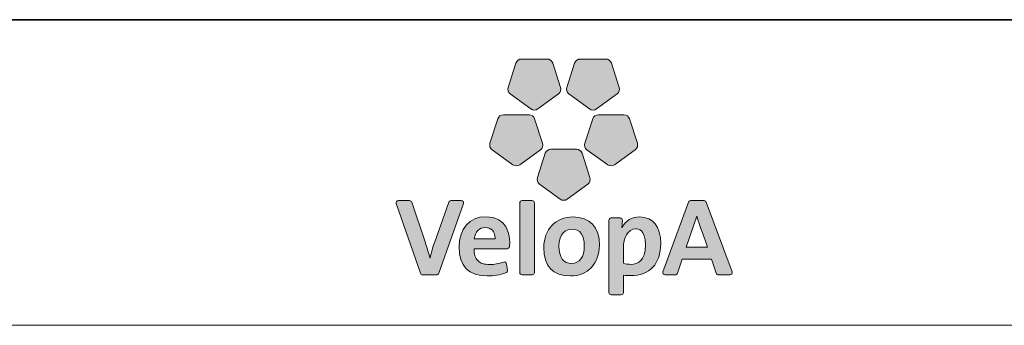
# Model space of a CAD drawing. Units: millimetres. Extents: x 134 to 12255, y 254 to 10672.
# Drawn here: x 5438 to 6791, y 254 to 674 of the extents above; entities that cross this region are included whole.
import ezdxf

# ---------------------------------------------------------------- set-up
doc = ezdxf.new("R2010")
doc.units = ezdxf.units.MM
doc.layers.get('0').update_dxf_attribs({"color": 4})
doc.layers.add('STAMP', color=1, linetype='Continuous', lineweight=15)

msp = doc.modelspace()

# ---------------------------------------------------------------- hatches: boundary and pattern name
h = msp.add_hatch(color=1)
h.dxf.hatch_style = 1
edge = h.paths.add_edge_path(flags=16)
edge.add_spline(control_points=[(6196.9, 338.6), (6185.3, 338.6), (6179.5, 346.7), (6179.5, 362.7), (6179.5, 379.7), (6189, 385.7), (6197.2, 385.7)], knot_values=[0, 0, 0, 0, 1, 1, 1, 2, 2, 2, 2], degree=3, periodic=0)
edge.add_spline(control_points=[(6197.2, 385.7), (6208.6, 385.7), (6214.3, 377.8), (6214.3, 362.4), (6214.3, 347.7), (6207.7, 338.6), (6196.9, 338.6)], knot_values=[2, 2, 2, 2, 3, 3, 3, 4, 4, 4, 4], degree=3, periodic=0)
edge = h.paths.add_edge_path()
edge.add_spline(control_points=[(6195.2, 321.4), (6218.7, 321.4), (6235.1, 338.7), (6235.1, 363.5), (6235.1, 388.7), (6222.1, 402.6), (6198.6, 402.6)], knot_values=[2, 2, 2, 2, 3, 3, 3, 4, 4, 4, 4], degree=3, periodic=0)
edge.add_spline(control_points=[(6198.6, 402.6), (6175.1, 402.6), (6158.7, 385.4), (6158.7, 360.7), (6158.7, 334.6), (6171, 321.4), (6195.2, 321.4)], knot_values=[0, 0, 0, 0, 1, 1, 1, 2, 2, 2, 2], degree=3, periodic=0)
at = {"layer": 'STAMP'}
h = msp.add_hatch(color=256, dxfattribs=at)
edge = h.paths.add_edge_path(flags=0)
edge.add_line((6120.4, 614.1), (6109.6, 580.6))
edge.add_spline(control_points=[(6109.6, 580.6), (6108.5, 577.3), (6109.7, 573.7), (6112.5, 571.6)], knot_values=[9, 9, 9, 9, 10, 10, 10, 10], weights=[1, 1, 1, 1], degree=3, periodic=0)
edge.add_line((6112.5, 571.6), (6140.9, 550.9))
edge.add_spline(control_points=[(6140.9, 550.9), (6143.8, 548.9), (6147.6, 548.9), (6150.4, 550.9)], knot_values=[1, 1, 1, 1, 2, 2, 2, 2], weights=[1, 1, 1, 1], degree=3, periodic=0)
edge.add_line((6150.4, 550.9), (6178.9, 571.6))
edge.add_spline(control_points=[(6178.9, 571.6), (6181.7, 573.7), (6182.8, 577.3), (6181.8, 580.6)], knot_values=[3, 3, 3, 3, 4, 4, 4, 4], weights=[1, 1, 1, 1], degree=3, periodic=0)
edge.add_line((6181.8, 580.6), (6170.9, 614.1))
edge.add_spline(control_points=[(6170.9, 614.1), (6169.8, 617.4), (6166.7, 619.6), (6163.2, 619.6)], knot_values=[5, 5, 5, 5, 6, 6, 6, 6], weights=[1, 1, 1, 1], degree=3, periodic=0)
edge.add_line((6163.2, 619.6), (6128.1, 619.6))
edge.add_spline(control_points=[(6128.1, 619.6), (6124.6, 619.6), (6121.5, 617.4), (6120.4, 614.1)], knot_values=[7, 7, 7, 7, 8, 8, 8, 8], weights=[1, 1, 1, 1], degree=3, periodic=0)
h = msp.add_hatch(color=256, dxfattribs=at)
edge = h.paths.add_edge_path(flags=0)
edge.add_line((6201, 614.1), (6190.1, 580.6))
edge.add_spline(control_points=[(6190.1, 580.6), (6189, 577.3), (6190.2, 573.7), (6193.1, 571.6)], knot_values=[9, 9, 9, 9, 10, 10, 10, 10], weights=[1, 1, 1, 1], degree=3, periodic=0)
edge.add_line((6193.1, 571.6), (6221.5, 550.9))
edge.add_spline(control_points=[(6221.5, 550.9), (6224.3, 548.9), (6228.1, 548.9), (6231, 550.9)], knot_values=[1, 1, 1, 1, 2, 2, 2, 2], weights=[1, 1, 1, 1], degree=3, periodic=0)
edge.add_line((6231, 550.9), (6259.4, 571.6))
edge.add_spline(control_points=[(6259.4, 571.6), (6262.2, 573.7), (6263.4, 577.3), (6262.3, 580.6)], knot_values=[3, 3, 3, 3, 4, 4, 4, 4], weights=[1, 1, 1, 1], degree=3, periodic=0)
edge.add_line((6262.3, 580.6), (6251.5, 614.1))
edge.add_spline(control_points=[(6251.5, 614.1), (6250.4, 617.4), (6247.3, 619.6), (6243.8, 619.6)], knot_values=[5, 5, 5, 5, 6, 6, 6, 6], weights=[1, 1, 1, 1], degree=3, periodic=0)
edge.add_line((6243.8, 619.6), (6208.6, 619.6))
edge.add_spline(control_points=[(6208.6, 619.6), (6205.2, 619.6), (6202.1, 617.4), (6201, 614.1)], knot_values=[7, 7, 7, 7, 8, 8, 8, 8], weights=[1, 1, 1, 1], degree=3, periodic=0)
h = msp.add_hatch(color=256, dxfattribs=at)
edge = h.paths.add_edge_path(flags=0)
edge.add_line((6125.5, 474.3), (6154, 495))
edge.add_spline(control_points=[(6154, 495), (6156.8, 497), (6158, 500.6), (6156.9, 504)], knot_values=[9, 9, 9, 9, 10, 10, 10, 10], weights=[1, 1, 1, 1], degree=3, periodic=0)
edge.add_line((6156.9, 504), (6146, 537.4))
edge.add_spline(control_points=[(6146, 537.4), (6144.9, 540.7), (6141.8, 543), (6138.4, 543)], knot_values=[1, 1, 1, 1, 2, 2, 2, 2], weights=[1, 1, 1, 1], degree=3, periodic=0)
edge.add_line((6138.4, 543), (6103.2, 543))
edge.add_spline(control_points=[(6103.2, 543), (6099.7, 543), (6096.6, 540.7), (6095.5, 537.4)], knot_values=[3, 3, 3, 3, 4, 4, 4, 4], weights=[1, 1, 1, 1], degree=3, periodic=0)
edge.add_line((6095.5, 537.4), (6084.7, 504))
edge.add_spline(control_points=[(6084.7, 504), (6083.6, 500.6), (6084.8, 497), (6087.6, 495)], knot_values=[5, 5, 5, 5, 6, 6, 6, 6], weights=[1, 1, 1, 1], degree=3, periodic=0)
edge.add_line((6087.6, 495), (6116, 474.3))
edge.add_spline(control_points=[(6116, 474.3), (6118.9, 472.3), (6122.7, 472.3), (6125.5, 474.3)], knot_values=[7, 7, 7, 7, 8, 8, 8, 8], weights=[1, 1, 1, 1], degree=3, periodic=0)
h = msp.add_hatch(color=256, dxfattribs=at)
edge = h.paths.add_edge_path(flags=0)
edge.add_line((6255.8, 474.3), (6284.3, 495))
edge.add_spline(control_points=[(6284.3, 495), (6287.1, 497), (6288.3, 500.6), (6287.2, 504)], knot_values=[9, 9, 9, 9, 10, 10, 10, 10], weights=[1, 1, 1, 1], degree=3, periodic=0)
edge.add_line((6287.2, 504), (6276.4, 537.4))
edge.add_spline(control_points=[(6276.4, 537.4), (6275.3, 540.7), (6272.2, 543), (6268.7, 543)], knot_values=[1, 1, 1, 1, 2, 2, 2, 2], weights=[1, 1, 1, 1], degree=3, periodic=0)
edge.add_line((6268.7, 543), (6233.5, 543))
edge.add_spline(control_points=[(6233.5, 543), (6230.1, 543), (6227, 540.7), (6225.9, 537.4)], knot_values=[3, 3, 3, 3, 4, 4, 4, 4], weights=[1, 1, 1, 1], degree=3, periodic=0)
edge.add_line((6225.9, 537.4), (6215, 504))
edge.add_spline(control_points=[(6215, 504), (6213.9, 500.6), (6215.1, 497), (6217.9, 495)], knot_values=[5, 5, 5, 5, 6, 6, 6, 6], weights=[1, 1, 1, 1], degree=3, periodic=0)
edge.add_line((6217.9, 495), (6246.4, 474.3))
edge.add_spline(control_points=[(6246.4, 474.3), (6249.2, 472.3), (6253, 472.3), (6255.8, 474.3)], knot_values=[7, 7, 7, 7, 8, 8, 8, 8], weights=[1, 1, 1, 1], degree=3, periodic=0)
h = msp.add_hatch(color=256, dxfattribs=at)
edge = h.paths.add_edge_path(flags=0)
edge.add_line((6190.7, 426.9), (6219.1, 447.6))
edge.add_spline(control_points=[(6219.1, 447.6), (6222, 449.7), (6223.1, 453.3), (6222, 456.6)], knot_values=[8, 8, 8, 8, 9, 9, 9, 9], weights=[1, 1, 1, 1], degree=3, periodic=0)
edge.add_line((6222, 456.6), (6211.2, 490))
edge.add_spline(control_points=[(6211.2, 490), (6210.1, 493.4), (6207, 495.6), (6203.5, 495.6)], knot_values=[0, 0, 0, 0, 1, 1, 1, 1], weights=[1, 1, 1, 1], degree=3, periodic=0)
edge.add_line((6203.5, 495.6), (6168.4, 495.6))
edge.add_spline(control_points=[(6168.4, 495.6), (6164.9, 495.6), (6161.8, 493.4), (6160.7, 490)], knot_values=[2, 2, 2, 2, 3, 3, 3, 3], weights=[1, 1, 1, 1], degree=3, periodic=0)
edge.add_line((6160.7, 490), (6149.8, 456.6))
edge.add_spline(control_points=[(6149.8, 456.6), (6148.8, 453.3), (6149.9, 449.7), (6152.8, 447.6)], knot_values=[4, 4, 4, 4, 5, 5, 5, 5], weights=[1, 1, 1, 1], degree=3, periodic=0)
edge.add_line((6152.8, 447.6), (6181.2, 426.9))
edge.add_spline(control_points=[(6181.2, 426.9), (6184, 424.9), (6187.9, 424.9), (6190.7, 426.9)], knot_values=[6, 6, 6, 6, 7, 7, 7, 7], weights=[1, 1, 1, 1], degree=3, periodic=0)
h = msp.add_hatch(color=256, dxfattribs=at)
edge = h.paths.add_edge_path(flags=0)
edge.add_line((6014.2, 325.1), (6048.1, 420.8))
edge.add_spline(control_points=[(6048.1, 420.8), (6048.5, 421.8), (6048.3, 422.9), (6047.7, 423.7)], knot_values=[17, 17, 17, 17, 18, 18, 18, 18], weights=[1, 1, 1, 1], degree=3, periodic=0)
edge.add_spline(control_points=[(6047.7, 423.7), (6047.1, 424.6), (6046.2, 425), (6045.1, 425)], knot_values=[0, 0, 0, 0, 1, 1, 1, 1], weights=[1, 1, 1, 1], degree=3, periodic=0)
edge.add_line((6045.1, 425), (6031, 425))
edge.add_spline(control_points=[(6031, 425), (6029.7, 425), (6028.4, 424.2), (6028, 422.9)], knot_values=[2, 2, 2, 2, 3, 3, 3, 3], weights=[1, 1, 1, 1], degree=3, periodic=0)
edge.add_line((6028, 422.9), (6008.7, 368.2))
edge.add_spline(control_points=[(6008.7, 368.2), (6005.9, 359.8), (6004.1, 353.8), (6002.5, 346.2)], knot_values=[4, 4, 4, 4, 5, 5, 5, 5], weights=[1, 1, 1, 1], degree=3, periodic=0)
edge.add_spline(control_points=[(6002.5, 346.2), (6002.2, 346.2), (6002.1, 346.3), (6002.1, 346.3)], knot_values=[5, 5, 5, 5, 6, 6, 6, 6], weights=[1, 1, 1, 1], degree=3, periodic=0)
edge.add_spline(control_points=[(6002.1, 346.3), (6000.2, 353.9), (5997.9, 361), (5995.9, 367)], knot_values=[6, 6, 6, 6, 7, 7, 7, 7], weights=[1, 1, 1, 1], degree=3, periodic=0)
edge.add_line((5995.9, 367), (5977.3, 422.9))
edge.add_spline(control_points=[(5977.3, 422.9), (5976.9, 424.2), (5975.6, 425), (5974.2, 425)], knot_values=[8, 8, 8, 8, 9, 9, 9, 9], weights=[1, 1, 1, 1], degree=3, periodic=0)
edge.add_line((5974.2, 425), (5958.8, 425))
edge.add_spline(control_points=[(5958.8, 425), (5957.8, 425), (5956.8, 424.6), (5956.2, 423.7)], knot_values=[10, 10, 10, 10, 11, 11, 11, 11], weights=[1, 1, 1, 1], degree=3, periodic=0)
edge.add_spline(control_points=[(5956.2, 423.7), (5955.6, 422.9), (5955.4, 421.8), (5955.8, 420.8)], knot_values=[11, 11, 11, 11, 12, 12, 12, 12], weights=[1, 1, 1, 1], degree=3, periodic=0)
edge.add_line((5955.8, 420.8), (5989.1, 325.2))
edge.add_spline(control_points=[(5989.1, 325.2), (5989.6, 323.9), (5990.8, 323), (5992.2, 323)], knot_values=[13, 13, 13, 13, 14, 14, 14, 14], weights=[1, 1, 1, 1], degree=3, periodic=0)
edge.add_line((5992.2, 323), (6011.2, 323))
edge.add_spline(control_points=[(6011.2, 323), (6012.5, 323), (6013.8, 323.8), (6014.2, 325.1)], knot_values=[15, 15, 15, 15, 16, 16, 16, 16], weights=[1, 1, 1, 1], degree=3, periodic=0)
h = msp.add_hatch(color=256, dxfattribs=at)
edge = h.paths.add_edge_path(flags=0)
edge.add_line((6145.7, 326.2), (6145.7, 421.8))
edge.add_spline(control_points=[(6145.7, 421.8), (6145.7, 423.6), (6144.3, 425), (6142.5, 425)], knot_values=[7, 7, 7, 7, 8, 8, 8, 8], weights=[1, 1, 1, 1], degree=3, periodic=0)
edge.add_line((6142.5, 425), (6128.8, 425))
edge.add_spline(control_points=[(6128.8, 425), (6127, 425), (6125.6, 423.6), (6125.6, 421.8)], knot_values=[1, 1, 1, 1, 2, 2, 2, 2], weights=[1, 1, 1, 1], degree=3, periodic=0)
edge.add_line((6125.6, 421.8), (6125.6, 326.2))
edge.add_spline(control_points=[(6125.6, 326.2), (6125.6, 324.4), (6127, 323), (6128.8, 323)], knot_values=[3, 3, 3, 3, 4, 4, 4, 4], weights=[1, 1, 1, 1], degree=3, periodic=0)
edge.add_line((6128.8, 323), (6142.5, 323))
edge.add_spline(control_points=[(6142.5, 323), (6144.3, 323), (6145.7, 324.4), (6145.7, 326.2)], knot_values=[5, 5, 5, 5, 6, 6, 6, 6], weights=[1, 1, 1, 1], degree=3, periodic=0)
h = msp.add_hatch(color=256, dxfattribs=at)
edge = h.paths.add_edge_path(flags=0)
edge.add_spline(control_points=[(6414.4, 323), (6415.4, 323), (6416.4, 323.5), (6417, 324.4)], knot_values=[14, 14, 14, 14, 15, 15, 15, 15], weights=[1, 1, 1, 1], degree=3, periodic=0)
edge.add_spline(control_points=[(6417, 324.4), (6417.6, 325.2), (6417.7, 326.3), (6417.4, 327.3)], knot_values=[15, 15, 15, 15, 16, 16, 16, 16], weights=[1, 1, 1, 1], degree=3, periodic=0)
edge.add_line((6417.4, 327.3), (6381.8, 422.9))
edge.add_spline(control_points=[(6381.8, 422.9), (6381.4, 424.2), (6380.2, 425), (6378.8, 425)], knot_values=[1, 1, 1, 1, 2, 2, 2, 2], weights=[1, 1, 1, 1], degree=3, periodic=0)
edge.add_line((6378.8, 425), (6360.3, 425))
edge.add_spline(control_points=[(6360.3, 425), (6358.9, 425), (6357.7, 424.2), (6357.3, 422.9)], knot_values=[3, 3, 3, 3, 4, 4, 4, 4], weights=[1, 1, 1, 1], degree=3, periodic=0)
edge.add_line((6357.3, 422.9), (6322.4, 327.3))
edge.add_spline(control_points=[(6322.4, 327.3), (6322.1, 326.3), (6322.2, 325.2), (6322.8, 324.3)], knot_values=[5, 5, 5, 5, 6, 6, 6, 6], weights=[1, 1, 1, 1], degree=3, periodic=0)
edge.add_spline(control_points=[(6322.8, 324.3), (6323.4, 323.5), (6324.4, 323), (6325.5, 323)], knot_values=[6, 6, 6, 6, 7, 7, 7, 7], weights=[1, 1, 1, 1], degree=3, periodic=0)
edge.add_line((6325.5, 323), (6339.2, 323))
edge.add_spline(control_points=[(6339.2, 323), (6340.6, 323), (6341.8, 323.9), (6342.3, 325.2)], knot_values=[8, 8, 8, 8, 9, 9, 9, 9], weights=[1, 1, 1, 1], degree=3, periodic=0)
edge.add_line((6342.3, 325.2), (6348.9, 344.7))
edge.add_line((6348.9, 344.7), (6388.9, 344.7))
edge.add_line((6388.9, 344.7), (6395.6, 325.2))
edge.add_spline(control_points=[(6395.6, 325.2), (6396, 323.9), (6397.2, 323), (6398.6, 323)], knot_values=[12, 12, 12, 12, 13, 13, 13, 13], weights=[1, 1, 1, 1], degree=3, periodic=0)
edge.add_line((6398.6, 323), (6414.4, 323))
edge = h.paths.add_edge_path(flags=0)
edge.add_line((6354.1, 360.8), (6368.7, 403.7))
edge.add_spline(control_points=[(6368.7, 403.7), (6379.8, 371.6), (6365.9, 410.8), (6383.6, 360.8)], knot_values=[2.94554, 2.94554, 2.94554, 2.94554, 5, 5, 5, 5], weights=[1, 1, 1, 1], degree=3, periodic=0)
edge.add_line((6383.6, 360.8), (6354.1, 360.8))
h = msp.add_hatch(color=256, dxfattribs=at)
edge = h.paths.add_edge_path(flags=0)
edge.add_line((6111.4, 361.8), (6111.8, 367.7))
edge.add_spline(control_points=[(6111.8, 367.7), (6111.8, 376.1), (6109.4, 402.8), (6078.9, 402.8)], knot_values=[14, 14, 14, 14, 15, 15, 15, 15], weights=[1, 1, 1, 1], degree=3, periodic=0)
edge.add_spline(control_points=[(6078.9, 402.8), (6056.7, 402.8), (6042.3, 386.5), (6042.3, 361.3)], knot_values=[0, 0, 0, 0, 1, 1, 1, 1], weights=[1, 1, 1, 1], degree=3, periodic=0)
edge.add_spline(control_points=[(6042.3, 361.3), (6042.3, 334.8), (6055.3, 321.4), (6081, 321.4)], knot_values=[1, 1, 1, 1, 2, 2, 2, 2], weights=[1, 1, 1, 1], degree=3, periodic=0)
edge.add_spline(control_points=[(6081, 321.4), (6089.8, 321.4), (6098.6, 322.9), (6106.5, 325.6)], knot_values=[2, 2, 2, 2, 3, 3, 3, 3], weights=[1, 1, 1, 1], degree=3, periodic=0)
edge.add_spline(control_points=[(6106.5, 325.6), (6107.9, 326.1), (6108.8, 327.6), (6108.6, 329.1)], knot_values=[3, 3, 3, 3, 4, 4, 4, 4], weights=[1, 1, 1, 1], degree=3, periodic=0)
edge.add_line((6108.6, 329.1), (6107.6, 337.9))
edge.add_spline(control_points=[(6107.6, 337.9), (6107.4, 338.8), (6106.9, 339.7), (6106, 340.2)], knot_values=[5, 5, 5, 5, 6, 6, 6, 6], weights=[1, 1, 1, 1], degree=3, periodic=0)
edge.add_spline(control_points=[(6106, 340.2), (6105.2, 340.7), (6104.2, 340.8), (6103.3, 340.5)], knot_values=[6, 6, 6, 6, 7, 7, 7, 7], weights=[1, 1, 1, 1], degree=3, periodic=0)
edge.add_spline(control_points=[(6103.3, 340.5), (6097.2, 338.3), (6090.5, 337.1), (6084.3, 337.1)], knot_values=[7, 7, 7, 7, 8, 8, 8, 8], weights=[1, 1, 1, 1], degree=3, periodic=0)
edge.add_spline(control_points=[(6084.3, 337.1), (6077, 337.1), (6071.5, 338.9), (6068, 342.5)], knot_values=[8, 8, 8, 8, 9, 9, 9, 9], weights=[1, 1, 1, 1], degree=3, periodic=0)
edge.add_spline(control_points=[(6068, 342.5), (6064.5, 346), (6062.8, 351.4), (6062.8, 358.4)], knot_values=[9, 9, 9, 9, 10, 10, 10, 10], weights=[1, 1, 1, 1], degree=3, periodic=0)
edge.add_line((6062.8, 358.4), (6062.8, 358.8))
edge.add_line((6062.8, 358.8), (6108.2, 358.8))
edge.add_spline(control_points=[(6108.2, 358.8), (6109.8, 358.8), (6111.2, 360.1), (6111.4, 361.8)], knot_values=[12, 12, 12, 12, 13, 13, 13, 13], weights=[1, 1, 1, 1], degree=3, periodic=0)
edge = h.paths.add_edge_path(flags=0)
edge.add_spline(control_points=[(6088, 384.3), (6090.5, 381.7), (6091.8, 377.9), (6091.8, 373.3)], knot_values=[4, 4, 4, 4, 5, 5, 5, 5], weights=[1, 1, 1, 1], degree=3, periodic=0)
edge.add_spline(control_points=[(6091.8, 373.3), (6091.8, 373), (6091.8, 372.7), (6091.8, 372.5)], knot_values=[5, 5, 5, 5, 6, 6, 6, 6], weights=[1, 1, 1, 1], degree=3, periodic=0)
edge.add_line((6091.8, 372.5), (6063.1, 372.5))
edge.add_line((6063.1, 372.5), (6063.1, 372.5))
edge.add_spline(control_points=[(6063.1, 372.5), (6064.2, 382.1), (6070, 388), (6078.3, 388)], knot_values=[2, 2, 2, 2, 3, 3, 3, 3], weights=[1, 1, 1, 1], degree=3, periodic=0)
edge.add_spline(control_points=[(6078.3, 388), (6082.3, 388), (6085.6, 386.7), (6088, 384.3)], knot_values=[3, 3, 3, 3, 4, 4, 4, 4], weights=[1, 1, 1, 1], degree=3, periodic=0)
h = msp.add_hatch(color=256, dxfattribs=at)
edge = h.paths.add_edge_path(flags=0)
edge.add_spline(control_points=[(6278.2, 321.9), (6304.3, 321.9), (6319.3, 338), (6319.3, 366.2)], knot_values=[14, 14, 14, 14, 15, 15, 15, 15], weights=[1, 1, 1, 1], degree=3, periodic=0)
edge.add_spline(control_points=[(6319.3, 366.2), (6319.3, 389.3), (6308.9, 402.6), (6290.7, 402.6)], knot_values=[15, 15, 15, 15, 16, 16, 16, 16], weights=[1, 1, 1, 1], degree=3, periodic=0)
edge.add_spline(control_points=[(6290.7, 402.6), (6279.5, 402.6), (6270.8, 397.4), (6266.2, 388.1)], knot_values=[0, 0, 0, 0, 1, 1, 1, 1], weights=[1, 1, 1, 1], degree=3, periodic=0)
edge.add_spline(control_points=[(6266.2, 388.1), (6266, 388), (6265.9, 388.1), (6265.9, 388.1)], knot_values=[1, 1, 1, 1, 2, 2, 2, 2], weights=[1, 1, 1, 1], degree=3, periodic=0)
edge.add_spline(control_points=[(6265.9, 388.1), (6265.9, 388.1), (6265.9, 388.1), (6265.9, 388.2), (6266.7, 397.8)], knot_values=[2.000034, 2.000034, 2.000034, 2.000657, 2.000657, 3, 3, 3], weights=[1, 1, 1, 1, 1], degree=2, periodic=0)
edge.add_line((6266.7, 397.8), (6266.7, 398))
edge.add_spline(control_points=[(6266.7, 398), (6266.7, 398.8), (6266.3, 399.5), (6265.8, 400.1)], knot_values=[4, 4, 4, 4, 5, 5, 5, 5], weights=[1, 1, 1, 1], degree=3, periodic=0)
edge.add_spline(control_points=[(6265.8, 400.1), (6265.2, 400.8), (6264.3, 401.1), (6263.4, 401.1)], knot_values=[5, 5, 5, 5, 6, 6, 6, 6], weights=[1, 1, 1, 1], degree=3, periodic=0)
edge.add_line((6263.4, 401.1), (6251.2, 401.1))
edge.add_spline(control_points=[(6251.2, 401.1), (6249.4, 401.1), (6248, 399.6), (6248, 397.8)], knot_values=[7, 7, 7, 7, 8, 8, 8, 8], weights=[1, 1, 1, 1], degree=3, periodic=0)
edge.add_line((6248, 397.8), (6248, 298.7))
edge.add_spline(control_points=[(6248, 298.7), (6248, 297), (6249.4, 295.5), (6251.2, 295.5)], knot_values=[9, 9, 9, 9, 10, 10, 10, 10], weights=[1, 1, 1, 1], degree=3, periodic=0)
edge.add_line((6251.2, 295.5), (6264.9, 295.5))
edge.add_spline(control_points=[(6264.9, 295.5), (6266.7, 295.5), (6268.1, 297), (6268.1, 298.7)], knot_values=[11, 11, 11, 11, 12, 12, 12, 12], weights=[1, 1, 1, 1], degree=3, periodic=0)
edge.add_line((6268.1, 298.7), (6268.1, 322.5))
edge.add_spline(control_points=[(6268.1, 322.5), (6271.2, 322.1), (6274.1, 321.9), (6278.2, 321.9)], knot_values=[13, 13, 13, 13, 14, 14, 14, 14], weights=[1, 1, 1, 1], degree=3, periodic=0)
edge = h.paths.add_edge_path(flags=0)
edge.add_spline(control_points=[(6284.9, 386.1), (6288.2, 386.1), (6298.3, 386.1), (6298.3, 364)], knot_values=[3, 3, 3, 3, 4, 4, 4, 4], weights=[1, 1, 1, 1], degree=3, periodic=0)
edge.add_spline(control_points=[(6298.3, 364), (6298.3, 342.1), (6287.6, 337.4), (6278.6, 337.4)], knot_values=[4, 4, 4, 4, 5, 5, 5, 5], weights=[1, 1, 1, 1], degree=3, periodic=0)
edge.add_spline(control_points=[(6278.6, 337.4), (6274.7, 337.4), (6271.3, 337.9), (6268.1, 338.9)], knot_values=[0, 0, 0, 0, 1, 1, 1, 1], weights=[1, 1, 1, 1], degree=3, periodic=0)
edge.add_line((6268.1, 338.9), (6268.1, 360.5))
edge.add_spline(control_points=[(6268.1, 360.5), (6268.1, 373.2), (6273.9, 386.1), (6284.9, 386.1)], knot_values=[2, 2, 2, 2, 3, 3, 3, 3], weights=[1, 1, 1, 1], degree=3, periodic=0)

# ---------------------------------------------------------------- linework, layer by layer
at = {"layer": 'STAMP', "lineweight": 35}
msp.add_line((12075.4, 673.6), (314.4, 673.6), dxfattribs=at)
at = {"layer": 'STAMP', "linetype": 'Continuous'}
for p, q in [((6120.4, 614.1), (6109.6, 580.6)), ((6163.2, 619.6), (6128.1, 619.6)), ((6181.8, 580.6), (6170.9, 614.1)), ((6201, 614.1), (6190.1, 580.6)), ((6243.8, 619.6), (6208.6, 619.6)), ((6262.3, 580.6), (6251.5, 614.1)), ((6112.5, 571.6), (6140.9, 550.9)), ((6150.4, 550.9), (6178.9, 571.6)), ((6193.1, 571.6), (6221.5, 550.9)), ((6231, 550.9), (6259.4, 571.6)), ((6138.4, 543), (6103.2, 543)), ((6268.7, 543), (6233.5, 543)), ((6095.5, 537.4), (6084.7, 504)), ((6156.9, 504), (6146, 537.4)), ((6225.9, 537.4), (6215, 504)), ((6287.2, 504), (6276.4, 537.4)), ((6087.6, 495), (6116, 474.3)), ((6125.5, 474.3), (6154, 495)), ((6160.7, 490), (6149.8, 456.6)), ((6203.5, 495.6), (6168.4, 495.6)), ((6222, 456.6), (6211.2, 490)), ((6217.9, 495), (6246.4, 474.3)), ((6255.8, 474.3), (6284.3, 495)), ((6152.8, 447.6), (6181.2, 426.9)), ((6190.7, 426.9), (6219.1, 447.6)), ((5955.8, 420.8), (5989.1, 325.2)), ((5974.2, 425), (5958.8, 425)), ((5995.9, 367), (5977.3, 422.9)), ((6028, 422.9), (6008.7, 368.2)), ((6014.2, 325.1), (6048.1, 420.8)), ((6045.1, 425), (6031, 425)), ((6125.6, 421.8), (6125.6, 326.2)), ((6142.5, 425), (6128.8, 425)), ((6145.7, 326.2), (6145.7, 421.8)), ((6357.3, 422.9), (6322.4, 327.3)), ((6378.8, 425), (6360.3, 425)), ((6417.4, 327.3), (6381.8, 422.9)), ((6248, 397.8), (6248, 298.7)), ((6263.4, 401.1), (6251.2, 401.1)), ((6354.1, 360.8), (6368.7, 403.7)), ((6111.4, 361.8), (6111.8, 367.7)), ((6062.8, 358.4), (6062.8, 358.8)), ((6062.8, 358.8), (6108.2, 358.8)), ((6268.1, 338.9), (6268.1, 360.5)), ((6383.6, 360.8), (6354.1, 360.8)), ((6342.3, 325.2), (6348.9, 344.7)), ((6348.9, 344.7), (6388.9, 344.7)), ((6388.9, 344.7), (6395.6, 325.2)), ((6108.6, 329.1), (6107.6, 337.9)), ((5992.2, 323), (6011.2, 323)), ((6128.8, 323), (6142.5, 323)), ((6268.1, 298.7), (6268.1, 322.5)), ((6325.5, 323), (6339.2, 323)), ((6398.6, 323), (6414.4, 323)), ((6251.2, 295.5), (6264.9, 295.5))]:
    msp.add_line(p, q, dxfattribs=at)
at = {"layer": 'STAMP'}
msp.add_line((134.4, 253.6), (12255.4, 253.6), dxfattribs=at)
at = {"layer": 'STAMP', "linetype": 'Continuous'}
for points, degree in [([(6128.1, 619.6), (6124.6, 619.6), (6121.5, 617.4), (6120.4, 614.1)], 3), ([(6170.9, 614.1), (6169.8, 617.4), (6166.7, 619.6), (6163.2, 619.6)], 3), ([(6208.6, 619.6), (6205.2, 619.6), (6202.1, 617.4), (6201, 614.1)], 3), ([(6251.5, 614.1), (6250.4, 617.4), (6247.3, 619.6), (6243.8, 619.6)], 3), ([(6109.6, 580.6), (6108.5, 577.3), (6109.7, 573.7), (6112.5, 571.6)], 3), ([(6178.9, 571.6), (6181.7, 573.7), (6182.8, 577.3), (6181.8, 580.6)], 3), ([(6190.1, 580.6), (6189, 577.3), (6190.2, 573.7), (6193.1, 571.6)], 3), ([(6259.4, 571.6), (6262.2, 573.7), (6263.4, 577.3), (6262.3, 580.6)], 3), ([(6103.2, 543), (6099.7, 543), (6096.6, 540.7), (6095.5, 537.4)], 3), ([(6146, 537.4), (6144.9, 540.7), (6141.8, 543), (6138.4, 543)], 3), ([(6140.9, 550.9), (6143.8, 548.9), (6147.6, 548.9), (6150.4, 550.9)], 3), ([(6221.5, 550.9), (6224.3, 548.9), (6228.1, 548.9), (6231, 550.9)], 3), ([(6233.5, 543), (6230.1, 543), (6227, 540.7), (6225.9, 537.4)], 3), ([(6276.4, 537.4), (6275.3, 540.7), (6272.2, 543), (6268.7, 543)], 3), ([(6084.7, 504), (6083.6, 500.6), (6084.8, 497), (6087.6, 495)], 3), ([(6154, 495), (6156.8, 497), (6158, 500.6), (6156.9, 504)], 3), ([(6215, 504), (6213.9, 500.6), (6215.1, 497), (6217.9, 495)], 3), ([(6284.3, 495), (6287.1, 497), (6288.3, 500.6), (6287.2, 504)], 3), ([(6168.4, 495.6), (6164.9, 495.6), (6161.8, 493.4), (6160.7, 490)], 3), ([(6211.2, 490), (6210.1, 493.4), (6207, 495.6), (6203.5, 495.6)], 3), ([(6116, 474.3), (6118.9, 472.3), (6122.7, 472.3), (6125.5, 474.3)], 3), ([(6246.4, 474.3), (6249.2, 472.3), (6253, 472.3), (6255.8, 474.3)], 3), ([(6149.8, 456.6), (6148.8, 453.3), (6149.9, 449.7), (6152.8, 447.6)], 3), ([(6219.1, 447.6), (6222, 449.7), (6223.1, 453.3), (6222, 456.6)], 3), ([(5956.2, 423.7), (5955.6, 422.9), (5955.4, 421.8), (5955.8, 420.8)], 3), ([(5958.8, 425), (5957.8, 425), (5956.8, 424.6), (5956.2, 423.7)], 3), ([(5977.3, 422.9), (5976.9, 424.2), (5975.6, 425), (5974.2, 425)], 3), ([(6031, 425), (6029.7, 425), (6028.4, 424.2), (6028, 422.9)], 3), ([(6047.7, 423.7), (6047.1, 424.6), (6046.2, 425), (6045.1, 425)], 3), ([(6048.1, 420.8), (6048.5, 421.8), (6048.3, 422.9), (6047.7, 423.7)], 3), ([(6128.8, 425), (6127, 425), (6125.6, 423.6), (6125.6, 421.8)], 3), ([(6145.7, 421.8), (6145.7, 423.6), (6144.3, 425), (6142.5, 425)], 3), ([(6181.2, 426.9), (6184, 424.9), (6187.9, 424.9), (6190.7, 426.9)], 3), ([(6360.3, 425), (6358.9, 425), (6357.7, 424.2), (6357.3, 422.9)], 3), ([(6381.8, 422.9), (6381.4, 424.2), (6380.2, 425), (6378.8, 425)], 3), ([(6368.7, 403.7), (6379.8, 371.6), (6365.9, 410.8), (6383.6, 360.8)], 3), ([(6078.9, 402.8), (6056.7, 402.8), (6042.3, 386.5), (6042.3, 361.3)], 3), ([(6111.8, 367.7), (6111.8, 376.1), (6109.4, 402.8), (6078.9, 402.8)], 3), ([(6251.2, 401.1), (6249.4, 401.1), (6248, 399.6), (6248, 397.8)], 3), ([(6265.8, 400.1), (6265.2, 400.8), (6264.3, 401.1), (6263.4, 401.1)], 3), ([(6266.7, 398), (6266.7, 398.8), (6266.3, 399.5), (6265.8, 400.1)], 3), ([(6265.9, 388.1), (6265.9, 388.2), (6266.7, 397.8)], 2), ([(6290.7, 402.6), (6279.5, 402.6), (6270.8, 397.4), (6266.2, 388.1)], 3), ([(6266.7, 397.8), (6266.7, 397.8), (6266.7, 397.9), (6266.7, 398)], 3), ([(6319.3, 366.2), (6319.3, 389.3), (6308.9, 402.6), (6290.7, 402.6)], 3), ([(6063.1, 372.5), (6064.2, 382.1), (6070, 388), (6078.3, 388)], 3), ([(6078.3, 388), (6082.3, 388), (6085.6, 386.7), (6088, 384.3)], 3), ([(6088, 384.3), (6090.5, 381.7), (6091.8, 377.9), (6091.8, 373.3)], 3), ([(6266.2, 388.1), (6266, 388), (6265.9, 388.1), (6265.9, 388.1)], 3), ([(6268.1, 360.5), (6268.1, 373.2), (6273.9, 386.1), (6284.9, 386.1)], 3), ([(6284.9, 386.1), (6288.2, 386.1), (6298.3, 386.1), (6298.3, 364)], 3), ([(6002.1, 346.3), (6000.2, 353.9), (5997.9, 361), (5995.9, 367)], 3), ([(6008.7, 368.2), (6005.9, 359.8), (6004.1, 353.8), (6002.5, 346.2)], 3), ([(6091.8, 372.5), (6063.1, 372.5), (6063.1, 372.5)], 2), ([(6063.1, 372.5), (6063.1, 372.5), (6063.1, 372.5), (6063.1, 372.5)], 3), ([(6091.8, 373.3), (6091.8, 373), (6091.8, 372.7), (6091.8, 372.5)], 3), ([(6278.2, 321.9), (6304.3, 321.9), (6319.3, 338), (6319.3, 366.2)], 3), ([(6042.3, 361.3), (6042.3, 334.8), (6055.3, 321.4), (6081, 321.4)], 3), ([(6068, 342.5), (6064.5, 346), (6062.8, 351.4), (6062.8, 358.4)], 3), ([(6108.2, 358.8), (6109.8, 358.8), (6111.2, 360.1), (6111.4, 361.8)], 3), ([(6298.3, 364), (6298.3, 342.1), (6287.6, 337.4), (6278.6, 337.4)], 3), ([(6002.5, 346.2), (6002.2, 346.2), (6002.1, 346.3), (6002.1, 346.3)], 3), ([(6084.3, 337.1), (6077, 337.1), (6071.5, 338.9), (6068, 342.5)], 3), ([(6103.3, 340.5), (6097.2, 338.3), (6090.5, 337.1), (6084.3, 337.1)], 3), ([(6106, 340.2), (6105.2, 340.7), (6104.2, 340.8), (6103.3, 340.5)], 3), ([(6107.6, 337.9), (6107.4, 338.8), (6106.9, 339.7), (6106, 340.2)], 3), ([(6278.6, 337.4), (6274.7, 337.4), (6271.3, 337.9), (6268.1, 338.9)], 3), ([(5989.1, 325.2), (5989.6, 323.9), (5990.8, 323), (5992.2, 323)], 3), ([(6011.2, 323), (6012.5, 323), (6013.8, 323.8), (6014.2, 325.1)], 3), ([(6081, 321.4), (6089.8, 321.4), (6098.6, 322.9), (6106.5, 325.6)], 3), ([(6106.5, 325.6), (6107.9, 326.1), (6108.8, 327.6), (6108.6, 329.1)], 3), ([(6125.6, 326.2), (6125.6, 324.4), (6127, 323), (6128.8, 323)], 3), ([(6142.5, 323), (6144.3, 323), (6145.7, 324.4), (6145.7, 326.2)], 3), ([(6322.4, 327.3), (6322.1, 326.3), (6322.2, 325.2), (6322.8, 324.3)], 3), ([(6339.2, 323), (6340.6, 323), (6341.8, 323.9), (6342.3, 325.2)], 3), ([(6395.6, 325.2), (6396, 323.9), (6397.2, 323), (6398.6, 323)], 3), ([(6417, 324.4), (6417.6, 325.2), (6417.7, 326.3), (6417.4, 327.3)], 3), ([(6268.1, 322.5), (6271.2, 322.1), (6274.1, 321.9), (6278.2, 321.9)], 3), ([(6322.8, 324.3), (6323.4, 323.5), (6324.4, 323), (6325.5, 323)], 3), ([(6414.4, 323), (6415.4, 323), (6416.4, 323.5), (6417, 324.4)], 3), ([(6248, 298.7), (6248, 297), (6249.4, 295.5), (6251.2, 295.5)], 3), ([(6264.9, 295.5), (6266.7, 295.5), (6268.1, 297), (6268.1, 298.7)], 3)]:
    msp.add_open_spline(points, degree=degree, dxfattribs=at)
for points, knots in [([(6198.6, 402.6), (6175.1, 402.6), (6158.7, 385.4), (6158.7, 360.7), (6158.7, 334.6), (6171, 321.4), (6195.2, 321.4)], [0, 0, 0, 0, 1, 1, 1, 2, 2, 2, 2]), ([(6195.2, 321.4), (6218.7, 321.4), (6235.1, 338.7), (6235.1, 363.5), (6235.1, 388.7), (6222.1, 402.6), (6198.6, 402.6)], [2, 2, 2, 2, 3, 3, 3, 4, 4, 4, 4]), ([(6196.9, 338.6), (6185.3, 338.6), (6179.5, 346.7), (6179.5, 362.7), (6179.5, 379.7), (6189, 385.7), (6197.2, 385.7)], [0, 0, 0, 0, 1, 1, 1, 2, 2, 2, 2]), ([(6197.2, 385.7), (6208.6, 385.7), (6214.3, 377.8), (6214.3, 362.4), (6214.3, 347.7), (6207.7, 338.6), (6196.9, 338.6)], [2, 2, 2, 2, 3, 3, 3, 4, 4, 4, 4])]:
    msp.add_open_spline(points, degree=3, knots=knots, dxfattribs=at)

doc.saveas('drawing.dxf')
